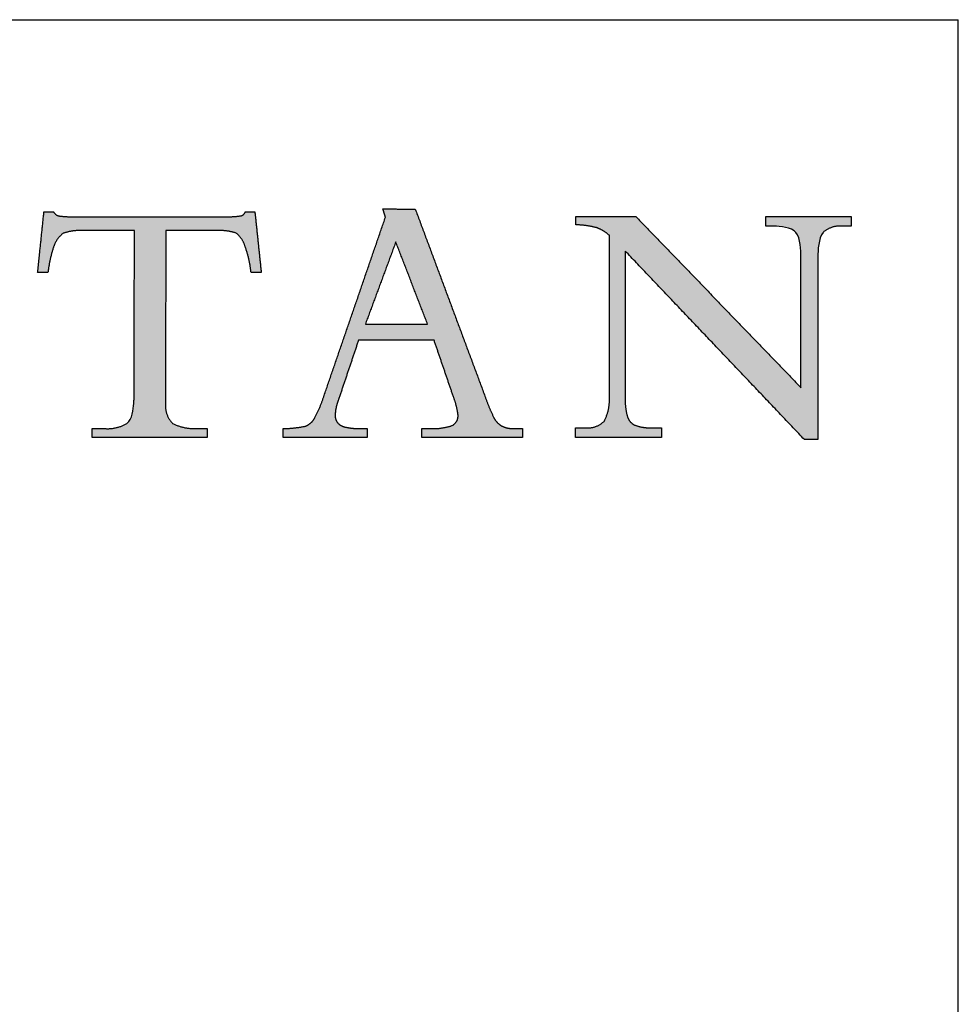
# Model space of a CAD drawing. Units: inches. Extents: x 4 to 128, y 5 to 98.
# Drawn here: x 118 to 128, y 87 to 98 of the extents above; entities that cross this region are included whole.
import ezdxf

# ---------------------------------------------------------------- set-up
doc = ezdxf.new("R2010")
doc.units = ezdxf.units.IN
doc.header["$LTSCALE"] = 12
doc.header["$MEASUREMENT"] = 0
doc.linetypes.add('SLD-Solid', pattern=[0])
doc.layers.add('LOGOS', color=7, linetype='SLD-Solid')

# ---------------------------------------------------------------- blocks, each defined once
blk = doc.blocks.new('Block3')
at = {"layer": 'LOGOS'}
h = blk.add_hatch(color=7, dxfattribs=at)
edge = h.paths.add_edge_path(flags=0)
edge.add_spline(control_points=[(65.058, 9.999), (65.066, 10.119), (65.073, 10.238)], knot_values=[0, 0, 0, 0.008682, 0.008682, 0.008682], weights=[1, 1, 1], degree=2, periodic=0)
edge.add_spline(control_points=[(65.073, 10.238), (65.073, 10.369), (65.073, 10.5)], knot_values=[0, 0, 0, 0.009514, 0.009514, 0.009514], weights=[1, 1, 1], degree=2, periodic=0)
edge.add_spline(control_points=[(65.073, 10.5), (65.079, 13.791), (65.084, 17.082)], knot_values=[0, 0, 0, 0.238996, 0.238996, 0.238996], weights=[1, 1, 1], degree=2, periodic=0)
edge.add_spline(control_points=[(65.084, 17.082), (64.033, 17.082), (62.981, 17.082)], knot_values=[0, 0, 0, 0.076377, 0.076377, 0.076377], weights=[1, 1, 1], degree=2, periodic=0)
edge.add_spline(control_points=[(62.981, 17.082), (62.564, 17.099), (62.168, 16.969)], knot_values=[0, 0, 0, 0.02994, 0.02994, 0.02994], weights=[1, 0.983963, 1], degree=2, periodic=0)
edge.add_spline(control_points=[(62.168, 16.969), (61.879, 16.745), (61.771, 16.395)], knot_values=[0, 0, 0, 0.025746, 0.025746, 0.025746], weights=[1, 0.953039, 1], degree=2, periodic=0)
edge.add_spline(control_points=[(61.771, 16.395), (61.605, 15.893), (61.546, 15.367)], knot_values=[0, 0, 0, 0.038281, 0.038281, 0.038281], weights=[1, 0.994604, 1], degree=2, periodic=0)
edge.add_spline(control_points=[(61.546, 15.367), (61.379, 15.367), (61.212, 15.367)], knot_values=[0, 0, 0, 0.01213, 0.01213, 0.01213], weights=[1, 1, 1], degree=2, periodic=0)
edge.add_spline(control_points=[(61.212, 15.367), (61.167, 15.367), (61.123, 15.367)], knot_values=[0, 0, 0, 0.003245, 0.003245, 0.003245], weights=[1, 1, 1], degree=2, periodic=0)
edge.add_spline(control_points=[(61.123, 15.367), (61.167, 15.795), (61.212, 16.224)], knot_values=[0, 0, 0, 0.031265, 0.031265, 0.031265], weights=[1, 1, 1], degree=2, periodic=0)
edge.add_spline(control_points=[(61.212, 16.224), (61.297, 17.033), (61.381, 17.842)], knot_values=[0, 0, 0, 0.059078, 0.059078, 0.059078], weights=[1, 1, 1], degree=2, periodic=0)
edge.add_spline(control_points=[(61.381, 17.842), (61.579, 17.842), (61.776, 17.842)], knot_values=[0, 0, 0, 0.014347, 0.014347, 0.014347], weights=[1, 1, 1], degree=2, periodic=0)
edge.add_spline(control_points=[(61.776, 17.842), (61.856, 17.692), (62.024, 17.674)], knot_values=[0, 0, 0, 0.011323, 0.011323, 0.011323], weights=[1, 0.883086, 1], degree=2, periodic=0)
edge.add_spline(control_points=[(62.024, 17.674), (62.365, 17.635), (62.709, 17.643)], knot_values=[0.011323, 0.011323, 0.011323, 0.036216, 0.036216, 0.036216], weights=[1, 0.997684, 1], degree=2, periodic=0)
edge.add_spline(control_points=[(62.709, 17.643), (65.717, 17.643), (68.725, 17.643)], knot_values=[0, 0, 0, 0.218451, 0.218451, 0.218451], weights=[1, 1, 1], degree=2, periodic=0)
edge.add_spline(control_points=[(68.725, 17.643), (69.074, 17.635), (69.421, 17.679)], knot_values=[0, 0, 0, 0.025311, 0.025311, 0.025311], weights=[1, 0.997291, 1], degree=2, periodic=0)
edge.add_spline(control_points=[(69.421, 17.679), (69.573, 17.696), (69.622, 17.842)], knot_values=[0.025311, 0.025311, 0.025311, 0.035252, 0.035252, 0.035252], weights=[1, 0.843987, 1], degree=2, periodic=0)
edge.add_spline(control_points=[(69.622, 17.842), (69.82, 17.842), (70.017, 17.842)], knot_values=[0, 0, 0, 0.01434, 0.01434, 0.01434], weights=[1, 1, 1], degree=2, periodic=0)
edge.add_spline(control_points=[(70.017, 17.842), (70.147, 16.605), (70.276, 15.367)], knot_values=[0, 0, 0, 0.090344, 0.090344, 0.090344], weights=[1, 1, 1], degree=2, periodic=0)
edge.add_spline(control_points=[(70.276, 15.367), (70.067, 15.367), (69.859, 15.367)], knot_values=[0, 0, 0, 0.015133, 0.015133, 0.015133], weights=[1, 1, 1], degree=2, periodic=0)
edge.add_spline(control_points=[(69.859, 15.367), (69.803, 15.903), (69.622, 16.412)], knot_values=[0, 0, 0, 0.038977, 0.038977, 0.038977], weights=[1, 0.99306, 1], degree=2, periodic=0)
edge.add_spline(control_points=[(69.622, 16.412), (69.529, 16.753), (69.252, 16.974)], knot_values=[0, 0, 0, 0.024849, 0.024849, 0.024849], weights=[1, 0.950724, 1], degree=2, periodic=0)
edge.add_spline(control_points=[(69.252, 16.974), (68.863, 17.101), (68.454, 17.082)], knot_values=[0, 0, 0, 0.029397, 0.029397, 0.029397], weights=[1, 0.983634, 1], degree=2, periodic=0)
edge.add_spline(control_points=[(68.454, 17.082), (67.412, 17.082), (66.369, 17.082)], knot_values=[0, 0, 0, 0.075736, 0.075736, 0.075736], weights=[1, 1, 1], degree=2, periodic=0)
edge.add_spline(control_points=[(66.369, 17.082), (66.363, 13.791), (66.357, 10.5)], knot_values=[0, 0, 0, 0.238996, 0.238996, 0.238996], weights=[1, 1, 1], degree=2, periodic=0)
edge.add_spline(control_points=[(66.357, 10.5), (66.357, 10.369), (66.357, 10.238)], knot_values=[0, 0, 0, 0.009514, 0.009514, 0.009514], weights=[1, 1, 1], degree=2, periodic=0)
edge.add_spline(control_points=[(66.357, 10.238), (66.357, 10.119), (66.357, 9.999)], knot_values=[0, 0, 0, 0.008666, 0.008666, 0.008666], weights=[1, 1, 1], degree=2, periodic=0)
edge.add_spline(control_points=[(66.357, 9.999), (66.315, 9.524), (66.649, 9.183)], knot_values=[0, 0, 0, 0.032467, 0.032467, 0.032467], weights=[1, 0.908426, 1], degree=2, periodic=0)
edge.add_spline(control_points=[(66.649, 9.183), (67.137, 8.937), (67.683, 8.976)], knot_values=[0, 0, 0, 0.038757, 0.038757, 0.038757], weights=[1, 0.964207, 1], degree=2, periodic=0)
edge.add_spline(control_points=[(67.683, 8.976), (67.872, 8.976), (68.062, 8.976)], knot_values=[0, 0, 0, 0.013768, 0.013768, 0.013768], weights=[1, 1, 1], degree=2, periodic=0)
edge.add_spline(control_points=[(68.062, 8.976), (68.062, 8.792), (68.062, 8.607)], knot_values=[0, 0, 0, 0.013382, 0.013382, 0.013382], weights=[1, 1, 1], degree=2, periodic=0)
edge.add_spline(control_points=[(68.062, 8.607), (65.708, 8.607), (63.355, 8.607)], knot_values=[0, 0, 0, 0.1709, 0.1709, 0.1709], weights=[1, 1, 1], degree=2, periodic=0)
edge.add_spline(control_points=[(63.355, 8.607), (63.355, 8.792), (63.355, 8.976)], knot_values=[0, 0, 0, 0.013382, 0.013382, 0.013382], weights=[1, 1, 1], degree=2, periodic=0)
edge.add_spline(control_points=[(63.355, 8.976), (63.588, 8.976), (63.82, 8.976)], knot_values=[0, 0, 0, 0.016885, 0.016885, 0.016885], weights=[1, 1, 1], degree=2, periodic=0)
edge.add_spline(control_points=[(63.82, 8.976), (64.331, 8.924), (64.775, 9.183)], knot_values=[0, 0, 0, 0.036062, 0.036062, 0.036062], weights=[1, 0.950506, 1], degree=2, periodic=0)
edge.add_spline(control_points=[(64.775, 9.183), (65.002, 9.358), (65.044, 9.763), (65.058, 9.999)], knot_values=[-0.032259, -0.032259, -0.032259, -0.032259, 0, 0, 0, 0], weights=[1, 1, 1, 1], degree=3, periodic=0)
h = blk.add_hatch(color=7, dxfattribs=at)
edge = h.paths.add_edge_path(flags=0)
edge.add_spline(control_points=[(78.086, 9.095), (78.36, 9.229), (78.333, 9.532)], knot_values=[0, 0, 0, 0.019375, 0.019375, 0.019375], weights=[1, 0.823995, 1], degree=2, periodic=0)
edge.add_spline(control_points=[(78.333, 9.532), (78.284, 9.913), (78.147, 10.271)], knot_values=[0, 0, 0, 0.027722, 0.027722, 0.027722], weights=[1, 0.993001, 1], degree=2, periodic=0)
edge.add_spline(control_points=[(78.147, 10.271), (77.749, 11.433), (77.352, 12.595)], knot_values=[0, 0, 0, 0.089178, 0.089178, 0.089178], weights=[1, 1, 1], degree=2, periodic=0)
edge.add_spline(control_points=[(77.352, 12.595), (75.806, 12.594), (74.26, 12.593)], knot_values=[0, 0, 0, 0.112242, 0.112242, 0.112242], weights=[1, 1, 1], degree=2, periodic=0)
edge.add_spline(control_points=[(74.26, 12.593), (73.851, 11.379), (73.442, 10.165)], knot_values=[0, 0, 0, 0.093037, 0.093037, 0.093037], weights=[1, 1, 1], degree=2, periodic=0)
edge.add_spline(control_points=[(73.442, 10.165), (73.319, 9.86), (73.303, 9.532)], knot_values=[0, 0, 0, 0.023629, 0.023629, 0.023629], weights=[1, 0.986263, 1], degree=2, periodic=0)
edge.add_spline(control_points=[(73.303, 9.532), (73.29, 9.346), (73.41, 9.203)], knot_values=[0, 0, 0, 0.01286, 0.01286, 0.01286], weights=[1, 0.927355, 1], degree=2, periodic=0)
edge.add_spline(control_points=[(73.41, 9.203), (73.551, 9.054), (73.754, 9.026)], knot_values=[0, 0, 0, 0.014337, 0.014337, 0.014337], weights=[1, 0.942452, 1], degree=2, periodic=0)
edge.add_spline(control_points=[(73.754, 9.026), (74.077, 8.962), (74.406, 8.973)], knot_values=[0, 0, 0, 0.023773, 0.023773, 0.023773], weights=[1, 0.993554, 1], degree=2, periodic=0)
edge.add_spline(control_points=[(74.406, 8.973), (74.511, 8.973), (74.617, 8.973)], knot_values=[0, 0, 0, 0.007667, 0.007667, 0.007667], weights=[1, 1, 1], degree=2, periodic=0)
edge.add_spline(control_points=[(74.617, 8.973), (74.617, 8.79), (74.617, 8.607)], knot_values=[0, 0, 0, 0.013265, 0.013265, 0.013265], weights=[1, 1, 1], degree=2, periodic=0)
edge.add_spline(control_points=[(74.617, 8.607), (72.894, 8.607), (71.172, 8.607)], knot_values=[0, 0, 0, 0.125079, 0.125079, 0.125079], weights=[1, 1, 1], degree=2, periodic=0)
edge.add_spline(control_points=[(71.172, 8.607), (71.172, 8.79), (71.172, 8.973)], knot_values=[0, 0, 0, 0.013265, 0.013265, 0.013265], weights=[1, 1, 1], degree=2, periodic=0)
edge.add_spline(control_points=[(71.172, 8.973), (71.642, 8.975), (72.102, 9.076)], knot_values=[0, 0, 0, 0.034033, 0.034033, 0.034033], weights=[1, 0.994337, 1], degree=2, periodic=0)
edge.add_spline(control_points=[(72.102, 9.076), (72.356, 9.181), (72.476, 9.429)], knot_values=[0, 0, 0, 0.019115, 0.019115, 0.019115], weights=[1, 0.934253, 1], degree=2, periodic=0)
edge.add_spline(control_points=[(72.476, 9.429), (72.706, 9.862), (72.852, 10.33)], knot_values=[0, 0, 0, 0.035488, 0.035488, 0.035488], weights=[1, 0.995741, 1], degree=2, periodic=0)
edge.add_spline(control_points=[(72.852, 10.33), (74.107, 13.977), (75.362, 17.625)], knot_values=[0, 0, 0, 0.280138, 0.280138, 0.280138], weights=[1, 1, 1], degree=2, periodic=0)
edge.add_spline(control_points=[(75.362, 17.625), (75.309, 17.798), (75.256, 17.971)], knot_values=[0, 0, 0, 0.012965, 0.012965, 0.012965], weights=[1, 1, 1], degree=2, periodic=0)
edge.add_spline(control_points=[(75.256, 17.971), (75.921, 17.961), (76.585, 17.951)], knot_values=[0, 0, 0, 0.048245, 0.048245, 0.048245], weights=[1, 1, 1], degree=2, periodic=0)
edge.add_spline(control_points=[(76.585, 17.951), (78.01, 14.126), (79.436, 10.3)], knot_values=[0, 0, 0, 0.296453, 0.296453, 0.296453], weights=[1, 1, 1], degree=2, periodic=0)
edge.add_spline(control_points=[(79.436, 10.3), (79.586, 9.861), (79.788, 9.444)], knot_values=[0, 0, 0, 0.033647, 0.033647, 0.033647], weights=[1, 0.998138, 1], degree=2, periodic=0)
edge.add_spline(control_points=[(79.788, 9.444), (79.901, 9.204), (80.132, 9.073)], knot_values=[0.033647, 0.033647, 0.033647, 0.052312, 0.052312, 0.052312], weights=[1, 0.953066, 1], degree=2, periodic=0)
edge.add_spline(control_points=[(80.132, 9.073), (80.389, 8.954), (80.672, 8.973)], knot_values=[0, 0, 0, 0.020141, 0.020141, 0.020141], weights=[1, 0.968795, 1], degree=2, periodic=0)
edge.add_spline(control_points=[(80.672, 8.973), (80.821, 8.973), (80.97, 8.973)], knot_values=[0, 0, 0, 0.010831, 0.010831, 0.010831], weights=[1, 1, 1], degree=2, periodic=0)
edge.add_spline(control_points=[(80.97, 8.973), (80.97, 8.79), (80.97, 8.607)], knot_values=[0, 0, 0, 0.013265, 0.013265, 0.013265], weights=[1, 1, 1], degree=2, periodic=0)
edge.add_spline(control_points=[(80.97, 8.607), (78.914, 8.607), (76.857, 8.607)], knot_values=[0, 0, 0, 0.149361, 0.149361, 0.149361], weights=[1, 1, 1], degree=2, periodic=0)
edge.add_spline(control_points=[(76.857, 8.607), (76.857, 8.79), (76.857, 8.973)], knot_values=[0, 0, 0, 0.013265, 0.013265, 0.013265], weights=[1, 1, 1], degree=2, periodic=0)
edge.add_spline(control_points=[(76.857, 8.973), (77.024, 8.973), (77.192, 8.973)], knot_values=[0, 0, 0, 0.012169, 0.012169, 0.012169], weights=[1, 1, 1], degree=2, periodic=0)
edge.add_spline(control_points=[(77.192, 8.973), (77.65, 8.951), (78.086, 9.095)], knot_values=[0, 0, 0, 0.032941, 0.032941, 0.032941], weights=[1, 0.983145, 1], degree=2, periodic=0)
edge = h.paths.add_edge_path(flags=0)
edge.add_spline(control_points=[(75.786, 16.617), (75.163, 14.933), (74.539, 13.249)], knot_values=[0, 0, 0, 0.130393, 0.130393, 0.130393], weights=[1, 1, 1], degree=2, periodic=0)
edge.add_spline(control_points=[(74.539, 13.249), (75.812, 13.249), (77.085, 13.249)], knot_values=[0, 0, 0, 0.092441, 0.092441, 0.092441], weights=[1, 1, 1], degree=2, periodic=0)
edge.add_spline(control_points=[(77.085, 13.249), (76.435, 14.933), (75.786, 16.617)], knot_values=[0, 0, 0, 0.131061, 0.131061, 0.131061], weights=[1, 1, 1], degree=2, periodic=0)
h = blk.add_hatch(color=7, dxfattribs=at)
edge = h.paths.add_edge_path(flags=0)
edge.add_spline(control_points=[(92.374, 10.647), (92.374, 13.101), (92.374, 15.556)], knot_values=[0, 0, 0, 0.178235, 0.178235, 0.178235], weights=[1, 1, 1], degree=2, periodic=0)
edge.add_spline(control_points=[(92.374, 15.556), (92.374, 15.779), (92.374, 16.003)], knot_values=[0, 0, 0, 0.01625, 0.01625, 0.01625], weights=[1, 1, 1], degree=2, periodic=0)
edge.add_spline(control_points=[(92.374, 16.003), (92.374, 16.264), (92.358, 16.762), (92.169, 16.998)], knot_values=[-0.037468, -0.037468, -0.037468, -0.037468, 0, 0, 0, 0], weights=[1, 1, 1, 1], degree=3, periodic=0)
edge.add_spline(control_points=[(92.169, 16.998), (91.992, 17.221), (91.505, 17.257), (91.276, 17.257)], knot_values=[0, 0, 0, 0, 0.034699, 0.034699, 0.034699, 0.034699], weights=[1, 1, 1, 1], degree=3, periodic=0)
edge.add_spline(control_points=[(91.276, 17.257), (91.107, 17.257), (90.938, 17.257)], knot_values=[0, 0, 0, 0.012251, 0.012251, 0.012251], weights=[1, 1, 1], degree=2, periodic=0)
edge.add_spline(control_points=[(90.938, 17.257), (90.938, 17.459), (90.938, 17.661)], knot_values=[0, 0, 0, 0.014664, 0.014664, 0.014664], weights=[1, 1, 1], degree=2, periodic=0)
edge.add_spline(control_points=[(90.938, 17.661), (92.685, 17.661), (94.432, 17.661)], knot_values=[0, 0, 0, 0.126865, 0.126865, 0.126865], weights=[1, 1, 1], degree=2, periodic=0)
edge.add_spline(control_points=[(94.432, 17.661), (94.432, 17.459), (94.432, 17.257)], knot_values=[0, 0, 0, 0.014664, 0.014664, 0.014664], weights=[1, 1, 1], degree=2, periodic=0)
edge.add_spline(control_points=[(94.432, 17.257), (94.25, 17.257), (94.068, 17.257)], knot_values=[0, 0, 0, 0.01321, 0.01321, 0.01321], weights=[1, 1, 1], degree=2, periodic=0)
edge.add_spline(control_points=[(94.068, 17.257), (93.616, 17.304), (93.276, 17.001)], knot_values=[0, 0, 0, 0.03112, 0.03112, 0.03112], weights=[1, 0.914843, 1], degree=2, periodic=0)
edge.add_spline(control_points=[(93.276, 17.001), (93.088, 16.765), (93.067, 16.261), (93.064, 16.001)], knot_values=[-0.037659, -0.037659, -0.037659, -0.037659, 0, 0, 0, 0], weights=[1, 1, 1, 1], degree=3, periodic=0)
edge.add_spline(control_points=[(93.064, 16.001), (93.064, 15.778), (93.064, 15.556)], knot_values=[0, 0, 0, 0.016167, 0.016167, 0.016167], weights=[1, 1, 1], degree=2, periodic=0)
edge.add_spline(control_points=[(93.064, 15.556), (93.064, 12.041), (93.064, 8.526)], knot_values=[0, 0, 0, 0.255239, 0.255239, 0.255239], weights=[1, 1, 1], degree=2, periodic=0)
edge.add_spline(control_points=[(93.064, 8.526), (92.789, 8.526), (92.514, 8.526)], knot_values=[0, 0, 0, 0.019959, 0.019959, 0.019959], weights=[1, 1, 1], degree=2, periodic=0)
edge.add_spline(control_points=[(92.514, 8.526), (88.847, 12.384), (85.18, 16.243)], knot_values=[0, 0, 0, 0.386555, 0.386555, 0.386555], weights=[1, 1, 1], degree=2, periodic=0)
edge.add_spline(control_points=[(85.18, 16.243), (85.18, 13.475), (85.18, 10.707)], knot_values=[0, 0, 0, 0.200994, 0.200994, 0.200994], weights=[1, 1, 1], degree=2, periodic=0)
edge.add_spline(control_points=[(85.18, 10.707), (85.18, 10.479), (85.18, 10.252)], knot_values=[0, 0, 0, 0.016519, 0.016519, 0.016519], weights=[1, 1, 1], degree=2, periodic=0)
edge.add_spline(control_points=[(85.18, 10.252), (85.159, 9.853), (85.268, 9.468)], knot_values=[0, 0, 0, 0.028784, 0.028784, 0.028784], weights=[1, 0.986507, 1], degree=2, periodic=0)
edge.add_spline(control_points=[(85.268, 9.468), (85.338, 9.207), (85.589, 9.107)], knot_values=[0.028784, 0.028784, 0.028784, 0.046972, 0.046972, 0.046972], weights=[1, 0.893957, 1], degree=2, periodic=0)
edge.add_spline(control_points=[(85.589, 9.107), (85.925, 8.988), (86.281, 9.003)], knot_values=[0, 0, 0, 0.025565, 0.025565, 0.025565], weights=[1, 0.982072, 1], degree=2, periodic=0)
edge.add_spline(control_points=[(86.281, 9.003), (86.476, 9.003), (86.67, 9.003)], knot_values=[0, 0, 0, 0.014113, 0.014113, 0.014113], weights=[1, 1, 1], degree=2, periodic=0)
edge.add_spline(control_points=[(86.67, 9.003), (86.67, 8.808), (86.67, 8.613)], knot_values=[0, 0, 0, 0.014154, 0.014154, 0.014154], weights=[1, 1, 1], degree=2, periodic=0)
edge.add_spline(control_points=[(86.67, 8.613), (84.904, 8.613), (83.137, 8.613)], knot_values=[0, 0, 0, 0.128271, 0.128271, 0.128271], weights=[1, 1, 1], degree=2, periodic=0)
edge.add_spline(control_points=[(83.137, 8.613), (83.137, 8.808), (83.137, 9.003)], knot_values=[0, 0, 0, 0.014154, 0.014154, 0.014154], weights=[1, 1, 1], degree=2, periodic=0)
edge.add_spline(control_points=[(83.137, 9.003), (83.338, 9.003), (83.539, 9.003)], knot_values=[0, 0, 0, 0.014589, 0.014589, 0.014589], weights=[1, 1, 1], degree=2, periodic=0)
edge.add_spline(control_points=[(83.539, 9.003), (83.987, 8.959), (84.312, 9.269)], knot_values=[0, 0, 0, 0.030622, 0.030622, 0.030622], weights=[1, 0.909173, 1], degree=2, periodic=0)
edge.add_spline(control_points=[(84.312, 9.269), (84.562, 9.729), (84.529, 10.252)], knot_values=[0, 0, 0, 0.037028, 0.037028, 0.037028], weights=[1, 0.961073, 1], degree=2, periodic=0)
edge.add_spline(control_points=[(84.529, 10.252), (84.529, 10.478), (84.529, 10.705)], knot_values=[0, 0, 0, 0.016436, 0.016436, 0.016436], weights=[1, 1, 1], degree=2, periodic=0)
edge.add_spline(control_points=[(84.529, 10.705), (84.529, 13.795), (84.529, 16.885)], knot_values=[0, 0, 0, 0.224387, 0.224387, 0.224387], weights=[1, 1, 1], degree=2, periodic=0)
edge.add_spline(control_points=[(84.529, 16.885), (84.296, 17.091), (84.003, 17.199)], knot_values=[0, 0, 0, 0.022371, 0.022371, 0.022371], weights=[1, 0.982688, 1], degree=2, periodic=0)
edge.add_spline(control_points=[(84.003, 17.199), (83.583, 17.304), (83.151, 17.316)], knot_values=[0, 0, 0, 0.031305, 0.031305, 0.031305], weights=[1, 0.994052, 1], degree=2, periodic=0)
edge.add_spline(control_points=[(83.151, 17.316), (83.151, 17.488), (83.151, 17.661)], knot_values=[0, 0, 0, 0.012555, 0.012555, 0.012555], weights=[1, 1, 1], degree=2, periodic=0)
edge.add_spline(control_points=[(83.151, 17.661), (84.38, 17.661), (85.61, 17.661)], knot_values=[0, 0, 0, 0.089318, 0.089318, 0.089318], weights=[1, 1, 1], degree=2, periodic=0)
edge.add_spline(control_points=[(85.61, 17.661), (88.992, 14.154), (92.374, 10.647)], knot_values=[0, 0, 0, 0.353807, 0.353807, 0.353807], weights=[1, 1, 1], degree=2, periodic=0)
for points, degree in [([(61.212, 16.224), (61.297, 17.033), (61.381, 17.842)], 2), ([(61.381, 17.842), (61.579, 17.842), (61.776, 17.842)], 2), ([(69.622, 17.842), (69.82, 17.842), (70.017, 17.842)], 2), ([(70.017, 17.842), (70.147, 16.605), (70.276, 15.367)], 2), ([(75.362, 17.625), (75.309, 17.798), (75.256, 17.971)], 2), ([(75.256, 17.971), (75.921, 17.961), (76.585, 17.951)], 2), ([(76.585, 17.951), (78.01, 14.126), (79.436, 10.3)], 2), ([(62.709, 17.643), (65.717, 17.643), (68.725, 17.643)], 2), ([(72.852, 10.33), (74.107, 13.977), (75.362, 17.625)], 2), ([(83.151, 17.316), (83.151, 17.488), (83.151, 17.661)], 2), ([(83.151, 17.661), (84.38, 17.661), (85.61, 17.661)], 2), ([(85.61, 17.661), (88.992, 14.154), (92.374, 10.647)], 2), ([(90.938, 17.257), (90.938, 17.459), (90.938, 17.661)], 2), ([(90.938, 17.661), (92.685, 17.661), (94.432, 17.661)], 2), ([(94.432, 17.661), (94.432, 17.459), (94.432, 17.257)], 2), ([(65.084, 17.082), (64.033, 17.082), (62.981, 17.082)], 2), ([(65.073, 10.5), (65.079, 13.791), (65.084, 17.082)], 2), ([(66.369, 17.082), (66.363, 13.791), (66.357, 10.5)], 2), ([(68.454, 17.082), (67.412, 17.082), (66.369, 17.082)], 2), ([(91.276, 17.257), (91.107, 17.257), (90.938, 17.257)], 2), ([(92.169, 16.998), (91.992, 17.221), (91.505, 17.257), (91.276, 17.257)], 3), ([(92.374, 16.003), (92.374, 16.264), (92.358, 16.762), (92.169, 16.998)], 3), ([(93.276, 17.001), (93.088, 16.765), (93.067, 16.261), (93.064, 16.001)], 3), ([(94.432, 17.257), (94.25, 17.257), (94.068, 17.257)], 2), ([(75.786, 16.617), (75.163, 14.933), (74.539, 13.249)], 2), ([(77.085, 13.249), (76.435, 14.933), (75.786, 16.617)], 2), ([(84.529, 10.705), (84.529, 13.795), (84.529, 16.885)], 2), ([(61.123, 15.367), (61.167, 15.795), (61.212, 16.224)], 2), ([(92.514, 8.526), (88.847, 12.384), (85.18, 16.243)], 2), ([(85.18, 16.243), (85.18, 13.475), (85.18, 10.707)], 2), ([(92.374, 15.556), (92.374, 15.779), (92.374, 16.003)], 2), ([(93.064, 16.001), (93.064, 15.778), (93.064, 15.556)], 2), ([(61.212, 15.367), (61.167, 15.367), (61.123, 15.367)], 2), ([(61.546, 15.367), (61.379, 15.367), (61.212, 15.367)], 2), ([(70.276, 15.367), (70.067, 15.367), (69.859, 15.367)], 2), ([(92.374, 10.647), (92.374, 13.101), (92.374, 15.556)], 2), ([(93.064, 15.556), (93.064, 12.041), (93.064, 8.526)], 2), ([(74.539, 13.249), (75.812, 13.249), (77.085, 13.249)], 2), ([(74.26, 12.593), (73.851, 11.379), (73.442, 10.165)], 2), ([(77.352, 12.595), (75.806, 12.594), (74.26, 12.593)], 2), ([(78.147, 10.271), (77.749, 11.433), (77.352, 12.595)], 2), ([(65.073, 10.238), (65.073, 10.369), (65.073, 10.5)], 2), ([(66.357, 10.5), (66.357, 10.369), (66.357, 10.238)], 2), ([(84.529, 10.252), (84.529, 10.478), (84.529, 10.705)], 2), ([(85.18, 10.707), (85.18, 10.479), (85.18, 10.252)], 2), ([(65.058, 9.999), (65.066, 10.119), (65.073, 10.238)], 2), ([(66.357, 10.238), (66.357, 10.119), (66.357, 9.999)], 2), ([(64.775, 9.183), (65.002, 9.358), (65.044, 9.763), (65.058, 9.999)], 3), ([(63.355, 8.607), (63.355, 8.792), (63.355, 8.976)], 2), ([(63.355, 8.976), (63.588, 8.976), (63.82, 8.976)], 2), ([(67.683, 8.976), (67.872, 8.976), (68.062, 8.976)], 2), ([(68.062, 8.976), (68.062, 8.792), (68.062, 8.607)], 2), ([(71.172, 8.607), (71.172, 8.79), (71.172, 8.973)], 2), ([(74.406, 8.973), (74.511, 8.973), (74.617, 8.973)], 2), ([(74.617, 8.973), (74.617, 8.79), (74.617, 8.607)], 2), ([(76.857, 8.607), (76.857, 8.79), (76.857, 8.973)], 2), ([(76.857, 8.973), (77.024, 8.973), (77.192, 8.973)], 2), ([(80.672, 8.973), (80.821, 8.973), (80.97, 8.973)], 2), ([(80.97, 8.973), (80.97, 8.79), (80.97, 8.607)], 2), ([(83.137, 8.613), (83.137, 8.808), (83.137, 9.003)], 2), ([(83.137, 9.003), (83.338, 9.003), (83.539, 9.003)], 2), ([(86.281, 9.003), (86.476, 9.003), (86.67, 9.003)], 2), ([(86.67, 9.003), (86.67, 8.808), (86.67, 8.613)], 2), ([(68.062, 8.607), (65.708, 8.607), (63.355, 8.607)], 2), ([(74.617, 8.607), (72.894, 8.607), (71.172, 8.607)], 2), ([(80.97, 8.607), (78.914, 8.607), (76.857, 8.607)], 2), ([(86.67, 8.613), (84.904, 8.613), (83.137, 8.613)], 2), ([(93.064, 8.526), (92.789, 8.526), (92.514, 8.526)], 2)]:
    blk.add_open_spline(points, degree=degree, dxfattribs=at)
for points, weights in [([(61.776, 17.842), (61.856, 17.692), (62.024, 17.674)], [1, 0.883085944789, 1]), ([(69.421, 17.679), (69.573, 17.696), (69.622, 17.842)], [1, 0.843987380662, 1]), ([(62.024, 17.674), (62.365, 17.635), (62.709, 17.643)], [1, 0.997683566911, 1]), ([(68.725, 17.643), (69.074, 17.635), (69.421, 17.679)], [1, 0.99729074022, 1]), ([(62.168, 16.969), (61.879, 16.745), (61.771, 16.395)], [1, 0.953038823279, 1]), ([(62.981, 17.082), (62.564, 17.099), (62.168, 16.969)], [1, 0.98396305834, 1]), ([(69.252, 16.974), (68.863, 17.101), (68.454, 17.082)], [1, 0.983633769275, 1]), ([(69.622, 16.412), (69.529, 16.753), (69.252, 16.974)], [1, 0.950723785862, 1]), ([(84.003, 17.199), (83.583, 17.304), (83.151, 17.316)], [1, 0.994051517982, 1]), ([(84.529, 16.885), (84.296, 17.091), (84.003, 17.199)], [1, 0.982688100543, 1]), ([(94.068, 17.257), (93.616, 17.304), (93.276, 17.001)], [1, 0.914842832184, 1]), ([(61.771, 16.395), (61.605, 15.893), (61.546, 15.367)], [1, 0.994604153025, 1]), ([(69.859, 15.367), (69.803, 15.903), (69.622, 16.412)], [1, 0.993060219513, 1]), ([(72.476, 9.429), (72.706, 9.862), (72.852, 10.33)], [1, 0.995741045369, 1]), ([(73.442, 10.165), (73.319, 9.86), (73.303, 9.532)], [1, 0.986263339, 1]), ([(78.333, 9.532), (78.284, 9.913), (78.147, 10.271)], [1, 0.993001240735, 1]), ([(79.436, 10.3), (79.586, 9.861), (79.788, 9.444)], [1, 0.998137742878, 1]), ([(84.312, 9.269), (84.562, 9.729), (84.529, 10.252)], [1, 0.961073100351, 1]), ([(85.18, 10.252), (85.159, 9.853), (85.268, 9.468)], [1, 0.986506558125, 1]), ([(66.357, 9.999), (66.315, 9.524), (66.649, 9.183)], [1, 0.908426132762, 1]), ([(72.102, 9.076), (72.356, 9.181), (72.476, 9.429)], [1, 0.934252879173, 1]), ([(73.303, 9.532), (73.29, 9.346), (73.41, 9.203)], [1, 0.927355167861, 1]), ([(78.086, 9.095), (78.36, 9.229), (78.333, 9.532)], [1, 0.823995481473, 1]), ([(79.788, 9.444), (79.901, 9.204), (80.132, 9.073)], [1, 0.953065886419, 1]), ([(85.268, 9.468), (85.338, 9.207), (85.589, 9.107)], [1, 0.893957313357, 1]), ([(63.82, 8.976), (64.331, 8.924), (64.775, 9.183)], [1, 0.950506408779, 1]), ([(66.649, 9.183), (67.137, 8.937), (67.683, 8.976)], [1, 0.964206517171, 1]), ([(71.172, 8.973), (71.642, 8.975), (72.102, 9.076)], [1, 0.994336654513, 1]), ([(73.41, 9.203), (73.551, 9.054), (73.754, 9.026)], [1, 0.942452115188, 1]), ([(73.754, 9.026), (74.077, 8.962), (74.406, 8.973)], [1, 0.993554217081, 1]), ([(77.192, 8.973), (77.65, 8.951), (78.086, 9.095)], [1, 0.98314482542, 1]), ([(80.132, 9.073), (80.389, 8.954), (80.672, 8.973)], [1, 0.968794630086, 1]), ([(83.539, 9.003), (83.987, 8.959), (84.312, 9.269)], [1, 0.909173316032, 1]), ([(85.589, 9.107), (85.925, 8.988), (86.281, 9.003)], [1, 0.982072015503, 1])]:
    blk.add_rational_spline(points, weights, degree=2, dxfattribs=at)

msp = doc.modelspace()

# ---------------------------------------------------------------- linework, layer by layer
at = {"color": 7, "linetype": 'SLD-Solid', "lineweight": 30}
for p in [(4.5, 97.5), (127.5, 4.5)]:
    msp.add_line(p, (127.5, 97.5), dxfattribs=at)

# ---------------------------------------------------------------- block references
at = {"color": 7, "linetype": 'Continuous', "xscale": 0.25, "yscale": 0.25, "zscale": 0.25}
msp.add_blockref('Block3', (102.7960758, 91.0717697), dxfattribs=at)

doc.saveas('drawing.dxf')
